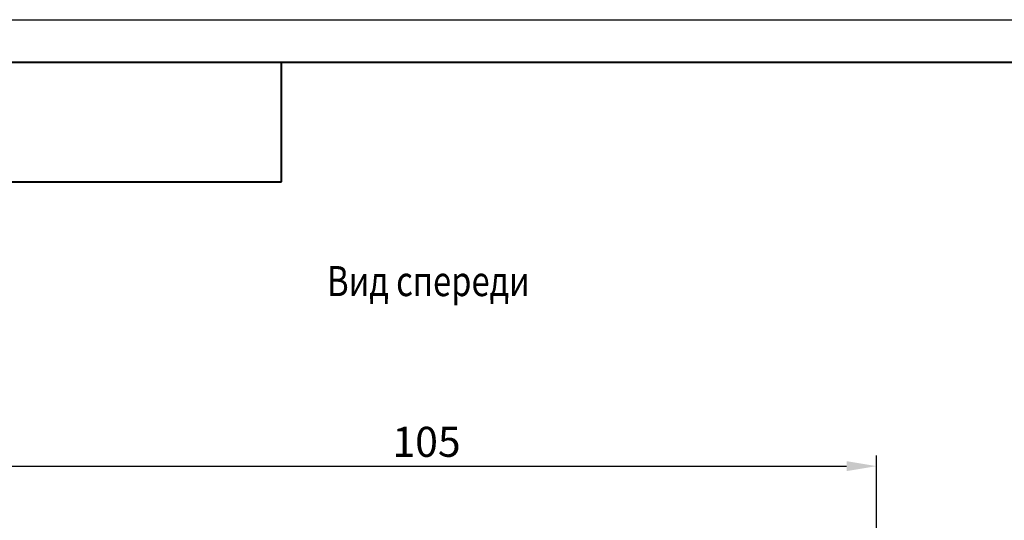
# Model space of a CAD drawing. Units: millimetres. Extents: x 0 to 420, y 0 to 297.
# Drawn here: x 59 to 174, y 239 to 297 of the extents above; entities that cross this region are included whole.
import ezdxf

# ---------------------------------------------------------------- set-up
doc = ezdxf.new("R2010")
doc.units = ezdxf.units.MM
doc.layers.get('0').update_dxf_attribs({"color": 47})
doc.layers.add('size', color=7, linetype='Continuous', lineweight=13)
doc.layers.add('ФОРМАТ', color=7, linetype='Continuous')
doc.styles.get("Standard").update_dxf_attribs({"font": 'win_eskd.shx', "width": 0.8, "oblique": 15})
doc.dimstyles.new('ISO-25', dxfattribs={"dimtxt": 3.5, "dimasz": 3.5, "dimexe": 1.25, "dimexo": 0.625, "dimtad": 1, "dimtxsty": 'Standard', "dimcen": 2.5, "dimadec": 0, "dimazin": 0, "dimtfac": 1, "dimtmove": 0, "dimatfit": 1, "dimfxl": 1, "dimarcsym": 0})

# ---------------------------------------------------------------- blocks, each defined once
blk = doc.blocks.new('*D6')
at = {"layer": 'Defpoints', "color": 0, "transparency": 16777216}
for p in [(158.76, 244.95), (53.76, 231.48), (158.76, 231.45)]:
    blk.add_point(p, dxfattribs=at)
at = {"layer": 'size', "color": 0, "lineweight": -2, "transparency": 16777216}
for p, q in [((53.76, 232.1), (53.76, 246.2)), ((158.76, 232.08), (158.76, 246.2)), ((57.26, 244.95), (155.26, 244.95))]:
    blk.add_line(p, q, dxfattribs=at)
at = {"layer": 'size', "color": 0, "transparency": 16777216}
for points in [[(57.26, 245.53), (57.26, 244.37), (53.76, 244.95)], [(155.26, 245.53), (155.26, 244.37), (158.76, 244.95)]]:
    blk.add_solid(points, dxfattribs=at)
at = {"layer": 'size', "color": 0, "transparency": 16777216, "insert": (106.26, 247.33), "char_height": 3.5, "attachment_point": 5}
blk.add_mtext('105', dxfattribs=at)

msp = doc.modelspace()

# ---------------------------------------------------------------- linework, layer by layer
at = {"layer": 'ФОРМАТ'}
msp.add_line((-0.016, 296.997), (419.984, 296.997), dxfattribs=at)
at = {"layer": 'ФОРМАТ', "lineweight": 40}
for p, q in [((414.984, 291.997), (7.984, 291.997)), ((89.348, 278.097), (89.348, 291.997)), ((19.984, 278.097), (89.348, 278.097))]:
    msp.add_line(p, q, dxfattribs=at)

# ---------------------------------------------------------------- texts
at = {"color": 7, "oblique": 15, "width": 0.8}
msp.add_text('Вид спереди', height=3.5, dxfattribs=at).set_placement((94.663, 264.773))

# ---------------------------------------------------------------- dimensions: what is measured, and where the dimension line sits
at = {"layer": 'size'}
dim = msp.add_linear_dim(base=(158.758, 244.95), p1=(53.758, 231.479), p2=(158.758, 231.454), dimstyle='ISO-25', dxfattribs=at)
dim.commit()
dim.dimension.update_dxf_attribs({"geometry": '*D6', "text_midpoint": (106.258, 247.325)})

doc.saveas('drawing.dxf')
